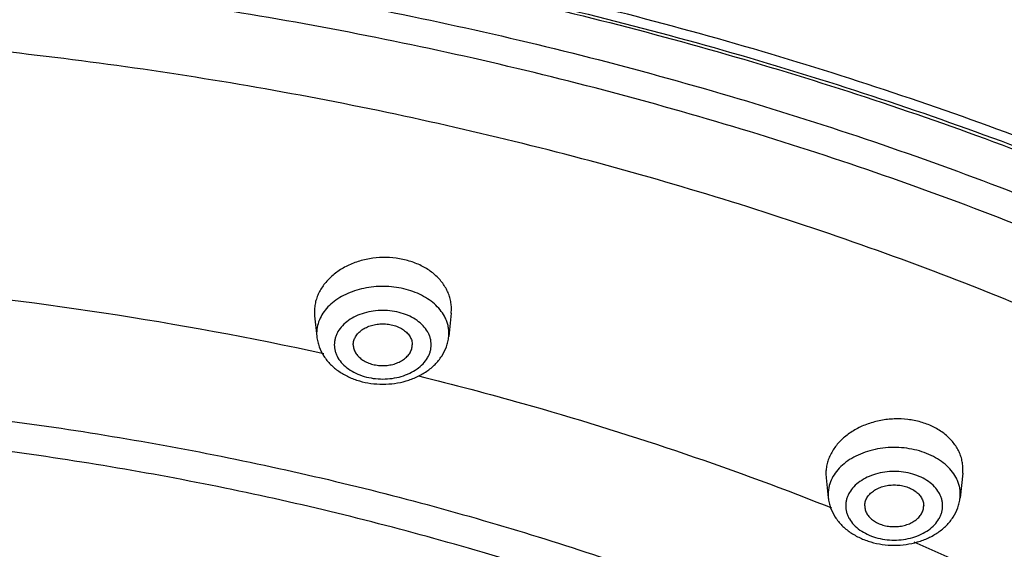
# Model space of a CAD drawing. Units: inches. Extents: x 7.7 to 14.2, y 1 to 17.5.
# Drawn here: x 11.3 to 12.2, y 14 to 14.5 of the extents above; entities that cross this region are included whole.
import ezdxf

# ---------------------------------------------------------------- set-up
doc = ezdxf.new("R2010")
doc.units = ezdxf.units.IN
doc.header["$LTSCALE"] = 1.21
doc.header["$MEASUREMENT"] = 0
doc.layers.get('0').update_dxf_attribs({"linetype": 'CONTINUOUS'})

msp = doc.modelspace()

# ---------------------------------------------------------------- linework, layer by layer
at = {"color": 7, "linetype": 'CONTINUOUS'}
for p, q in [((11.58122, 14.24359), (11.58141, 14.24024)), ((11.58141, 14.24025), (11.58328, 14.22269)), ((11.69716, 14.2426), (11.69504, 14.22269)), ((11.69716, 14.24259), (11.69735, 14.24596)), ((12.01483, 14.10637), (12.01502, 14.10306)), ((12.13077, 14.10686), (12.12858, 14.08621)), ((12.13077, 14.10686), (12.13096, 14.11021)), ((12.01502, 14.10306), (12.01681, 14.08621))]:
    msp.add_line(p, q, dxfattribs=at)
at = {"color": 9, "linetype": 'CONTINUOUS'}
for p, q in [((11.58312, 14.22567), (11.58328, 14.22269)), ((11.69504, 14.22269), (11.6952, 14.22567)), ((12.01665, 14.08918), (12.01681, 14.08621)), ((12.12858, 14.08621), (12.12873, 14.08918)), ((12.01427, 14.07975), (12.0196, 14.07765))]:
    msp.add_line(p, q, dxfattribs=at)
for centre, radius, start, end in [((10.94561, 11.24376), 3.0335, 77.75326, 84.91488), ((12.04513, 14.08915), 0.02848, 165.12725, 179.94108)]:
    msp.add_arc(centre, radius, start, end, dxfattribs=at)
at = {"color": 7, "linetype": 'CONTINUOUS'}
for points, knots in [([(7.98269, 13.48902), (7.98269, 13.5235), (7.98509, 13.59257), (7.99586, 13.69585), (8.01377, 13.79861), (8.03878, 13.90058), (8.07082, 14.00152), (8.10979, 14.10115), (8.15559, 14.19926), (8.20811, 14.29558), (8.2672, 14.38991), (8.33272, 14.482), (8.4045, 14.57165), (8.48235, 14.65864), (8.5661, 14.74278), (8.6863, 14.85176), (8.81663, 14.95327), (8.95564, 15.04691), (9.10317, 15.13696), (9.25867, 15.21839), (9.42083, 15.29105), (9.58986, 15.35881), (9.80928, 15.4321), (10.08185, 15.50098), (10.36257, 15.55064), (10.64875, 15.58063), (10.93769, 15.59065), (11.22663, 15.58063), (11.51282, 15.55064), (11.79354, 15.50098), (12.06611, 15.4321), (12.28552, 15.35881), (12.45455, 15.29105), (12.61672, 15.21839), (12.77221, 15.13696), (12.91974, 15.04691), (13.05875, 14.95327), (13.18909, 14.85176), (13.30929, 14.74278), (13.39303, 14.65864), (13.47089, 14.57165), (13.54266, 14.482), (13.60818, 14.38991), (13.66727, 14.29558), (13.71979, 14.19926), (13.7656, 14.10115), (13.80457, 14.00152), (13.8366, 13.90058), (13.86161, 13.79861), (13.87953, 13.69585), (13.8903, 13.59257), (13.89269, 13.5235), (13.89269, 13.48902)], [0, 0, 0, 0, 0.012941, 0.025912, 0.03894, 0.052056, 0.065284, 0.078651, 0.092179, 0.105889, 0.119799, 0.133925, 0.14828, 0.162874, 0.177715, 0.192808, 0.223746, 0.239597, 0.255694, 0.28859, 0.305376, 0.322369, 0.356913, 0.392099, 0.427783, 0.463806, 0.5, 0.536194, 0.572217, 0.607901, 0.643087, 0.677631, 0.694624, 0.71141, 0.744306, 0.760403, 0.776254, 0.807192, 0.822285, 0.837126, 0.85172, 0.866075, 0.880201, 0.894111, 0.907821, 0.921349, 0.934716, 0.947944, 0.96106, 0.974088, 0.987059, 1, 1, 1, 1]), ([(8.29169, 12.73034), (8.29169, 12.76096), (8.29382, 12.8223), (8.3034, 12.91402), (8.31934, 13.0053), (8.3416, 13.09591), (8.37013, 13.18563), (8.40485, 13.27424), (8.44567, 13.36152), (8.4925, 13.44728), (8.54522, 13.53129), (8.6037, 13.61336), (8.6678, 13.69329), (8.73736, 13.7709), (8.81222, 13.84599), (8.91975, 13.94333), (9.03637, 14.03401), (9.16079, 14.11771), (9.29292, 14.19824), (9.4682, 14.28989), (9.69101, 14.38406), (9.92574, 14.46236), (10.17014, 14.52403), (10.42188, 14.56851), (10.67855, 14.59537), (10.93769, 14.60435), (11.19684, 14.59537), (11.45351, 14.56851), (11.70525, 14.52403), (11.94965, 14.46236), (12.18438, 14.38406), (12.40719, 14.28989), (12.58246, 14.19824), (12.71459, 14.11771), (12.83902, 14.03401), (12.95564, 13.94333), (13.06316, 13.84599), (13.13802, 13.7709), (13.20758, 13.69329), (13.27168, 13.61336), (13.33016, 13.53129), (13.38288, 13.44728), (13.42971, 13.36152), (13.47054, 13.27424), (13.50526, 13.18563), (13.53378, 13.09591), (13.55604, 13.0053), (13.57198, 12.91402), (13.58156, 12.8223), (13.58369, 12.76096), (13.58369, 12.73034)], [0, 0, 0, 0, 0.012854, 0.02574, 0.038687, 0.051724, 0.06488, 0.07818, 0.091648, 0.105306, 0.119171, 0.133261, 0.147588, 0.162163, 0.176992, 0.19208, 0.22303, 0.238897, 0.255016, 0.287972, 0.321822, 0.356458, 0.391749, 0.427545, 0.463685, 0.5, 0.536315, 0.572455, 0.608251, 0.643542, 0.678178, 0.712028, 0.744984, 0.761103, 0.77697, 0.80792, 0.823008, 0.837837, 0.852412, 0.866739, 0.880829, 0.894694, 0.908352, 0.92182, 0.93512, 0.948276, 0.961313, 0.97426, 0.987146, 1, 1, 1, 1]), ([(8.30969, 12.74979), (8.30969, 12.77991), (8.31179, 12.84025), (8.32124, 12.93049), (8.33695, 13.02032), (8.35891, 13.10952), (8.38706, 13.19789), (8.42133, 13.28521), (8.46166, 13.37127), (8.50794, 13.45587), (8.56008, 13.53881), (8.61795, 13.61989), (8.68142, 13.6989), (8.75034, 13.77565), (8.82454, 13.84996), (8.93121, 13.94636), (9.04694, 14.0362), (9.17046, 14.11916), (9.30173, 14.19904), (9.47593, 14.28998), (9.69743, 14.38346), (9.93087, 14.4612), (10.17398, 14.52246), (10.42444, 14.56665), (10.67982, 14.59333), (10.93769, 14.60225), (11.19556, 14.59333), (11.45095, 14.56665), (11.7014, 14.52246), (11.94452, 14.4612), (12.17795, 14.38346), (12.39945, 14.28998), (12.57365, 14.19904), (12.70492, 14.11916), (12.82844, 14.0362), (12.94418, 13.94636), (13.05084, 13.84996), (13.12504, 13.77565), (13.19396, 13.6989), (13.25743, 13.61989), (13.3153, 13.53881), (13.36744, 13.45587), (13.41373, 13.37127), (13.45405, 13.28521), (13.48833, 13.19789), (13.51647, 13.10952), (13.53843, 13.02032), (13.55415, 12.93049), (13.56359, 12.84025), (13.56569, 12.77991), (13.56569, 12.74979)], [0, 0, 0, 0, 0.012755, 0.025544, 0.038396, 0.051343, 0.064415, 0.077639, 0.091038, 0.104636, 0.118451, 0.1325, 0.146794, 0.161346, 0.176161, 0.191244, 0.222208, 0.238093, 0.254237, 0.287261, 0.3212, 0.355941, 0.39135, 0.427274, 0.463548, 0.5, 0.536451, 0.572726, 0.60865, 0.644058, 0.6788, 0.712739, 0.745763, 0.761907, 0.777792, 0.808756, 0.823839, 0.838654, 0.853206, 0.8675, 0.881549, 0.895364, 0.908962, 0.922361, 0.935585, 0.948657, 0.961604, 0.974456, 0.987245, 1, 1, 1, 1]), ([(11.69735, 14.24596), (11.69737, 14.24742), (11.6972, 14.25037), (11.6964, 14.25473), (11.69503, 14.25899), (11.69312, 14.26312), (11.69069, 14.26708), (11.68673, 14.27213), (11.68055, 14.27779), (11.67166, 14.2832), (11.66154, 14.28714), (11.65058, 14.28945), (11.6392, 14.29007), (11.62782, 14.28896), (11.61689, 14.28618), (11.60681, 14.28182), (11.59796, 14.27605), (11.59068, 14.26907), (11.58611, 14.26238), (11.58354, 14.25671), (11.58218, 14.2524), (11.58137, 14.24801), (11.58121, 14.24505), (11.58122, 14.24359)], [0, 0, 0, 0, 0.027037, 0.054203, 0.08164, 0.109515, 0.137974, 0.16712, 0.227662, 0.291433, 0.358139, 0.42709, 0.497323, 0.567731, 0.637193, 0.7047, 0.769476, 0.831094, 0.88958, 0.917841, 0.945568, 0.972909, 1, 1, 1, 1]), ([(11.61416, 14.21585), (11.61416, 14.21701), (11.6145, 14.21939), (11.61597, 14.22276), (11.61834, 14.22584), (11.62148, 14.22851), (11.62529, 14.2307), (11.62962, 14.23231), (11.6343, 14.23331), (11.63916, 14.23364), (11.64402, 14.23331), (11.6487, 14.23231), (11.65303, 14.2307), (11.65684, 14.22851), (11.65999, 14.22584), (11.66235, 14.22276), (11.66382, 14.21939), (11.66416, 14.21701), (11.66416, 14.21585)], [0, 0, 0, 0, 0.05164, 0.105166, 0.161985, 0.222854, 0.287817, 0.356347, 0.427487, 0.5, 0.572513, 0.643653, 0.712183, 0.777146, 0.838015, 0.894834, 0.94836, 1, 1, 1, 1]), ([(11.58328, 14.22269), (11.58343, 14.22124), (11.58392, 14.21834), (11.5856, 14.2127), (11.58896, 14.20601), (11.5947, 14.19896), (11.60187, 14.19304), (11.61017, 14.18835), (11.61934, 14.18494), (11.6291, 14.18287), (11.63916, 14.18218), (11.64922, 14.18287), (11.65898, 14.18494), (11.66815, 14.18835), (11.67646, 14.19304), (11.68362, 14.19897), (11.68936, 14.20601), (11.69273, 14.2127), (11.6944, 14.21834), (11.69489, 14.22124), (11.69504, 14.22269)], [0, 0, 0, 0, 0.029176, 0.058399, 0.117247, 0.177121, 0.238491, 0.301648, 0.366572, 0.432907, 0.500018, 0.567129, 0.633459, 0.698379, 0.76153, 0.822893, 0.88276, 0.941603, 0.970828, 1, 1, 1, 1]), ([(11.61416, 14.21585), (11.61416, 14.21469), (11.6145, 14.21232), (11.61597, 14.20894), (11.61834, 14.20587), (11.62148, 14.20319), (11.62529, 14.20101), (11.62962, 14.19939), (11.6343, 14.1984), (11.63916, 14.19806), (11.64402, 14.1984), (11.6487, 14.19939), (11.65303, 14.20101), (11.65684, 14.20319), (11.65999, 14.20587), (11.66235, 14.20894), (11.66382, 14.21232), (11.66416, 14.21469), (11.66416, 14.21585)], [0, 0, 0, 0, 0.05164, 0.105166, 0.161985, 0.222854, 0.287817, 0.356347, 0.427487, 0.5, 0.572513, 0.643653, 0.712183, 0.777146, 0.838015, 0.894834, 0.94836, 1, 1, 1, 1]), ([(12.13096, 14.11021), (12.13098, 14.11166), (12.13081, 14.11458), (12.13, 14.1189), (12.12863, 14.12312), (12.12671, 14.1272), (12.12427, 14.1311), (12.12031, 14.13606), (12.11411, 14.1416), (12.10521, 14.14685), (12.09509, 14.15062), (12.08413, 14.15277), (12.07276, 14.15323), (12.0614, 14.15198), (12.05049, 14.14907), (12.04042, 14.14463), (12.03159, 14.13879), (12.02432, 14.13179), (12.01974, 14.12509), (12.01716, 14.11944), (12.0158, 14.11514), (12.01498, 14.11077), (12.01482, 14.10783), (12.01483, 14.10637)], [0, 0, 0, 0, 0.026914, 0.053923, 0.081178, 0.108855, 0.137109, 0.166054, 0.226233, 0.289737, 0.356298, 0.425236, 0.495581, 0.566215, 0.63599, 0.703863, 0.769013, 0.830954, 0.889654, 0.917964, 0.945696, 0.972996, 1, 1, 1, 1]), ([(12.04769, 14.07937), (12.04769, 14.08053), (12.04803, 14.0829), (12.0495, 14.08627), (12.05187, 14.08935), (12.05502, 14.09203), (12.05882, 14.09421), (12.06315, 14.09583), (12.06783, 14.09682), (12.07269, 14.09716), (12.07755, 14.09682), (12.08224, 14.09583), (12.08656, 14.09421), (12.09037, 14.09203), (12.09352, 14.08935), (12.09588, 14.08627), (12.09736, 14.0829), (12.09769, 14.08053), (12.09769, 14.07937)], [0, 0, 0, 0, 0.05164, 0.105166, 0.161985, 0.222854, 0.287817, 0.356347, 0.427487, 0.5, 0.572513, 0.643653, 0.712183, 0.777146, 0.838015, 0.894834, 0.94836, 1, 1, 1, 1]), ([(12.01681, 14.08621), (12.01696, 14.08475), (12.01745, 14.08186), (12.01913, 14.07621), (12.02249, 14.06952), (12.02823, 14.06248), (12.0354, 14.05656), (12.0437, 14.05186), (12.05287, 14.04845), (12.06263, 14.04638), (12.0727, 14.04569), (12.08276, 14.04638), (12.09252, 14.04845), (12.10168, 14.05186), (12.10999, 14.05656), (12.11715, 14.06248), (12.1229, 14.06952), (12.12626, 14.07621), (12.12793, 14.08186), (12.12842, 14.08475), (12.12858, 14.08621)], [0, 0, 0, 0, 0.029176, 0.058399, 0.117247, 0.177121, 0.238491, 0.301648, 0.366572, 0.432907, 0.500018, 0.567129, 0.633459, 0.698379, 0.76153, 0.822893, 0.88276, 0.941603, 0.970828, 1, 1, 1, 1]), ([(12.04769, 14.07937), (12.04769, 14.07821), (12.04803, 14.07583), (12.0495, 14.07246), (12.05187, 14.06938), (12.05502, 14.06671), (12.05882, 14.06452), (12.06315, 14.06291), (12.06783, 14.06191), (12.07269, 14.06158), (12.07755, 14.06191), (12.08224, 14.06291), (12.08656, 14.06452), (12.09037, 14.06671), (12.09352, 14.06938), (12.09588, 14.07246), (12.09736, 14.07583), (12.09769, 14.07821), (12.09769, 14.07937)], [0, 0, 0, 0, 0.05164, 0.105166, 0.161985, 0.222854, 0.287817, 0.356347, 0.427487, 0.5, 0.572513, 0.643653, 0.712183, 0.777146, 0.838015, 0.894834, 0.94836, 1, 1, 1, 1])]:
    msp.add_open_spline(points, degree=3, knots=knots, dxfattribs=at)
at = {"color": 9, "linetype": 'CONTINUOUS'}
for points, knots in [([(13.89269, 13.48902), (13.89269, 13.52321), (13.89031, 13.59171), (13.87961, 13.69415), (13.86181, 13.79609), (13.83695, 13.89728), (13.80509, 13.99747), (13.76632, 14.09643), (13.72073, 14.19391), (13.66843, 14.28967), (13.60956, 14.3835), (13.54425, 14.47515), (13.47266, 14.56442), (13.39497, 14.65109), (13.31137, 14.73495), (13.19129, 14.84365), (13.06105, 14.94493), (12.9221, 15.0384), (12.77454, 15.12834), (12.61897, 15.20968), (12.4567, 15.28229), (12.2875, 15.35002), (12.06782, 15.4233), (11.79488, 15.49217), (11.51375, 15.54185), (11.2271, 15.57184), (10.93769, 15.58187), (10.64828, 15.57184), (10.36164, 15.54185), (10.0805, 15.49217), (9.80757, 15.4233), (9.58788, 15.35002), (9.41868, 15.28229), (9.25641, 15.20968), (9.10085, 15.12834), (8.95329, 15.0384), (8.81433, 14.94493), (8.68409, 14.84365), (8.56401, 14.73495), (8.48041, 14.65109), (8.40273, 14.56442), (8.33114, 14.47515), (8.26583, 14.3835), (8.20695, 14.28967), (8.15465, 14.19391), (8.10906, 14.09643), (8.07029, 13.99747), (8.03843, 13.89728), (8.01357, 13.79609), (7.99577, 13.69415), (7.98507, 13.59171), (7.98269, 13.52321), (7.98269, 13.48902)], [0, 0, 0, 0, 0.012854, 0.02574, 0.038686, 0.051723, 0.064879, 0.078179, 0.091647, 0.105304, 0.11917, 0.13326, 0.147586, 0.16216, 0.176989, 0.192077, 0.223027, 0.238893, 0.255012, 0.287968, 0.304791, 0.321825, 0.35646, 0.39175, 0.427546, 0.463686, 0.5, 0.536314, 0.572454, 0.60825, 0.64354, 0.678175, 0.695209, 0.712032, 0.744988, 0.761107, 0.776973, 0.807923, 0.823011, 0.83784, 0.852414, 0.86674, 0.88083, 0.894696, 0.908353, 0.921821, 0.935121, 0.948277, 0.961314, 0.97426, 0.987146, 1, 1, 1, 1]), ([(13.89269, 12.8677), (13.89269, 12.90189), (13.89031, 12.97039), (13.87961, 13.07283), (13.86181, 13.17477), (13.83695, 13.27596), (13.80509, 13.37615), (13.76632, 13.47511), (13.72073, 13.57259), (13.66843, 13.66835), (13.60956, 13.76218), (13.54425, 13.85383), (13.47266, 13.9431), (13.39497, 14.02977), (13.31137, 14.11363), (13.19129, 14.22233), (13.06105, 14.32361), (12.9221, 14.41708), (12.77454, 14.50702), (12.61897, 14.58836), (12.4567, 14.66097), (12.2875, 14.7287), (12.06782, 14.80197), (11.79488, 14.87085), (11.51375, 14.92053), (11.2271, 14.95052), (10.93769, 14.96055), (10.64828, 14.95052), (10.36164, 14.92053), (10.0805, 14.87085), (9.80757, 14.80197), (9.58788, 14.7287), (9.41868, 14.66097), (9.25641, 14.58836), (9.10085, 14.50702), (8.95329, 14.41708), (8.81433, 14.32361), (8.68409, 14.22233), (8.56401, 14.11363), (8.48041, 14.02977), (8.40273, 13.9431), (8.33114, 13.85383), (8.26583, 13.76218), (8.20695, 13.66835), (8.15465, 13.57259), (8.10906, 13.47511), (8.07029, 13.37615), (8.03843, 13.27596), (8.01357, 13.17477), (7.99577, 13.07283), (7.98507, 12.97039), (7.98269, 12.90189), (7.98269, 12.8677)], [0, 0, 0, 0, 0.012854, 0.02574, 0.038686, 0.051723, 0.064879, 0.078179, 0.091647, 0.105304, 0.11917, 0.13326, 0.147586, 0.16216, 0.176989, 0.192077, 0.223027, 0.238893, 0.255012, 0.287968, 0.304791, 0.321825, 0.35646, 0.39175, 0.427546, 0.463686, 0.5, 0.536314, 0.572454, 0.60825, 0.64354, 0.678175, 0.695209, 0.712032, 0.744988, 0.761107, 0.776973, 0.807923, 0.823011, 0.83784, 0.852414, 0.86674, 0.88083, 0.894696, 0.908353, 0.921821, 0.935121, 0.948277, 0.961314, 0.97426, 0.987146, 1, 1, 1, 1]), ([(13.87769, 12.84933), (13.87769, 12.88335), (13.87532, 12.9515), (13.86468, 13.05342), (13.84697, 13.15484), (13.82223, 13.25552), (13.79054, 13.3552), (13.75196, 13.45366), (13.7066, 13.55064), (13.65457, 13.64592), (13.59599, 13.73927), (13.53101, 13.83046), (13.45979, 13.91927), (13.3825, 14.0055), (13.29932, 14.08893), (13.17985, 14.19709), (13.05027, 14.29785), (12.91203, 14.39084), (12.76521, 14.48032), (12.61044, 14.56126), (12.44899, 14.6335), (12.28065, 14.70088), (12.06208, 14.77379), (11.79053, 14.84231), (11.51082, 14.89173), (11.22563, 14.92157), (10.93769, 14.93155), (10.64975, 14.92157), (10.36456, 14.89173), (10.08485, 14.84231), (9.8133, 14.77379), (9.59473, 14.70088), (9.42639, 14.6335), (9.26495, 14.56126), (9.11017, 14.48032), (8.96336, 14.39084), (8.82511, 14.29785), (8.69553, 14.19709), (8.57606, 14.08893), (8.49288, 14.0055), (8.41559, 13.91927), (8.34437, 13.83046), (8.27939, 13.73927), (8.22081, 13.64592), (8.16878, 13.55064), (8.12342, 13.45366), (8.08485, 13.3552), (8.05315, 13.25552), (8.02842, 13.15484), (8.01071, 13.05342), (8.00006, 12.9515), (7.99769, 12.88335), (7.99769, 12.84933)], [0, 0, 0, 0, 0.012854, 0.02574, 0.038686, 0.051723, 0.064879, 0.078179, 0.091647, 0.105304, 0.11917, 0.13326, 0.147586, 0.16216, 0.176989, 0.192077, 0.223027, 0.238893, 0.255012, 0.287968, 0.304791, 0.321825, 0.35646, 0.39175, 0.427546, 0.463686, 0.5, 0.536314, 0.572454, 0.60825, 0.64354, 0.678175, 0.695209, 0.712032, 0.744988, 0.761107, 0.776973, 0.807923, 0.823011, 0.83784, 0.852414, 0.86674, 0.88083, 0.894696, 0.908353, 0.921821, 0.935121, 0.948277, 0.961314, 0.97426, 0.987146, 1, 1, 1, 1]), ([(13.59182, 12.73262), (13.59182, 12.76333), (13.58968, 12.82486), (13.58008, 12.91687), (13.56409, 13.00843), (13.54176, 13.09931), (13.51314, 13.18931), (13.47832, 13.27819), (13.43737, 13.36574), (13.3904, 13.45176), (13.33752, 13.53603), (13.27885, 13.61835), (13.21456, 13.69853), (13.14478, 13.77637), (13.06969, 13.85169), (12.96184, 13.94933), (12.84486, 14.0403), (12.72005, 14.12425), (12.58751, 14.20503), (12.4117, 14.29696), (12.18821, 14.39142), (11.95276, 14.46995), (11.70761, 14.53182), (11.45509, 14.57644), (11.19764, 14.60337), (10.93769, 14.61238), (10.67775, 14.60337), (10.42029, 14.57644), (10.16778, 14.53182), (9.92263, 14.46995), (9.68718, 14.39142), (9.46368, 14.29696), (9.28787, 14.20503), (9.15533, 14.12425), (9.03053, 14.0403), (8.91355, 13.94933), (8.80569, 13.85169), (8.7306, 13.77637), (8.66083, 13.69853), (8.59653, 13.61835), (8.53787, 13.53603), (8.48499, 13.45176), (8.43801, 13.36574), (8.39706, 13.27819), (8.36224, 13.18931), (8.33363, 13.09931), (8.3113, 13.00843), (8.29531, 12.91687), (8.2857, 12.82486), (8.28356, 12.76333), (8.28356, 12.73262)], [0, 0, 0, 0, 0.012854, 0.02574, 0.038687, 0.051724, 0.06488, 0.07818, 0.091648, 0.105306, 0.119171, 0.133261, 0.147588, 0.162163, 0.176992, 0.19208, 0.22303, 0.238897, 0.255016, 0.287972, 0.321822, 0.356458, 0.391749, 0.427545, 0.463685, 0.5, 0.536315, 0.572455, 0.608251, 0.643542, 0.678178, 0.712028, 0.744984, 0.761103, 0.77697, 0.80792, 0.823008, 0.837837, 0.852412, 0.866739, 0.880829, 0.894694, 0.908352, 0.92182, 0.93512, 0.948276, 0.961313, 0.97426, 0.987146, 1, 1, 1, 1]), ([(8.35598, 12.7423), (8.35598, 12.77218), (8.35806, 12.83202), (8.36741, 12.92152), (8.38296, 13.01058), (8.40468, 13.09899), (8.43251, 13.18653), (8.46639, 13.27298), (8.50622, 13.35815), (8.55191, 13.44182), (8.60335, 13.52379), (8.66041, 13.60387), (8.72295, 13.68186), (8.79082, 13.75758), (8.86386, 13.83084), (8.96877, 13.92582), (9.08256, 14.0143), (9.20396, 14.09596), (9.33289, 14.17454), (9.5039, 14.26396), (9.7213, 14.35584), (9.95032, 14.43223), (10.18879, 14.49241), (10.43441, 14.53581), (10.68484, 14.56201), (10.93769, 14.57077), (11.19054, 14.56201), (11.44098, 14.53581), (11.6866, 14.49241), (11.92506, 14.43223), (12.15409, 14.35584), (12.37148, 14.26396), (12.5425, 14.17454), (12.67142, 14.09596), (12.79282, 14.0143), (12.90661, 13.92582), (13.01152, 13.83084), (13.08456, 13.75758), (13.15243, 13.68186), (13.21498, 13.60387), (13.27204, 13.52379), (13.32348, 13.44182), (13.36917, 13.35815), (13.409, 13.27298), (13.44287, 13.18653), (13.4707, 13.09899), (13.49242, 13.01058), (13.50798, 12.92152), (13.51733, 12.83202), (13.51941, 12.77218), (13.51941, 12.7423)], [0, 0, 0, 0, 0.012854, 0.02574, 0.038687, 0.051724, 0.06488, 0.07818, 0.091648, 0.105306, 0.119171, 0.133261, 0.147588, 0.162163, 0.176992, 0.19208, 0.22303, 0.238897, 0.255016, 0.287972, 0.321822, 0.356458, 0.391749, 0.427545, 0.463685, 0.5, 0.536315, 0.572455, 0.608251, 0.643542, 0.678178, 0.712028, 0.744984, 0.761103, 0.77697, 0.80792, 0.823008, 0.837837, 0.852412, 0.866739, 0.880829, 0.894694, 0.908352, 0.92182, 0.93512, 0.948276, 0.961313, 0.97426, 0.987146, 1, 1, 1, 1]), ([(13.48985, 12.73985), (13.48985, 12.76939), (13.48779, 12.82855), (13.47855, 12.91702), (13.46318, 13.00506), (13.44171, 13.09246), (13.41419, 13.17899), (13.38071, 13.26446), (13.34133, 13.34865), (13.29616, 13.43136), (13.24531, 13.51239), (13.18891, 13.59155), (13.12708, 13.66865), (13.05998, 13.7435), (12.98778, 13.81593), (12.88407, 13.90982), (12.77158, 13.99729), (12.65157, 14.07801), (12.52413, 14.15569), (12.35507, 14.24409), (12.14016, 14.33492), (11.91376, 14.41044), (11.67803, 14.46993), (11.43522, 14.51283), (11.18765, 14.53873), (10.93769, 14.54739), (10.68774, 14.53873), (10.44017, 14.51283), (10.19736, 14.46993), (9.96163, 14.41044), (9.73522, 14.33492), (9.52032, 14.24409), (9.35126, 14.15569), (9.22381, 14.07801), (9.1038, 13.99729), (8.99131, 13.90982), (8.88761, 13.81593), (8.8154, 13.7435), (8.74831, 13.66865), (8.68648, 13.59155), (8.63007, 13.51239), (8.57922, 13.43136), (8.53405, 13.34865), (8.49468, 13.26446), (8.46119, 13.17899), (8.43368, 13.09246), (8.41221, 13.00506), (8.39683, 12.91702), (8.38759, 12.82855), (8.38553, 12.76939), (8.38553, 12.73985)], [0, 0, 0, 0, 0.012854, 0.02574, 0.038687, 0.051724, 0.06488, 0.07818, 0.091648, 0.105306, 0.119171, 0.133261, 0.147588, 0.162163, 0.176992, 0.19208, 0.22303, 0.238897, 0.255016, 0.287972, 0.321822, 0.356458, 0.391749, 0.427545, 0.463685, 0.5, 0.536315, 0.572455, 0.608251, 0.643542, 0.678178, 0.712028, 0.744984, 0.761103, 0.77697, 0.80792, 0.823008, 0.837837, 0.852412, 0.866739, 0.880829, 0.894694, 0.908352, 0.92182, 0.93512, 0.948276, 0.961313, 0.97426, 0.987146, 1, 1, 1, 1]), ([(13.4161, 12.73256), (13.4161, 12.76124), (13.4141, 12.81869), (13.40513, 12.9046), (13.3902, 12.9901), (13.36935, 13.07497), (13.34263, 13.15901), (13.31011, 13.242), (13.27188, 13.32376), (13.22801, 13.40408), (13.17863, 13.48277), (13.12385, 13.55965), (13.06381, 13.63452), (12.99866, 13.70721), (12.92854, 13.77754), (12.82783, 13.86871), (12.71859, 13.95365), (12.60205, 14.03205), (12.5099, 14.08821), (12.41397, 14.14111), (12.28048, 14.20754), (12.10541, 14.28153), (11.88556, 14.35487), (11.65663, 14.41264), (11.42084, 14.4543), (11.18043, 14.47945), (10.93769, 14.48787), (10.69496, 14.47945), (10.45455, 14.4543), (10.21875, 14.41264), (9.98983, 14.35487), (9.76997, 14.28153), (9.5949, 14.20754), (9.46141, 14.14111), (9.36548, 14.08821), (9.27333, 14.03205), (9.15679, 13.95365), (9.04756, 13.86871), (8.94685, 13.77754), (8.87673, 13.70721), (8.81157, 13.63452), (8.75153, 13.55965), (8.69675, 13.48277), (8.64737, 13.40408), (8.60351, 13.32376), (8.56527, 13.242), (8.53275, 13.15901), (8.50603, 13.07497), (8.48518, 12.9901), (8.47025, 12.9046), (8.46128, 12.81869), (8.45928, 12.76124), (8.45928, 12.73256)], [0, 0, 0, 0, 0.012854, 0.02574, 0.038686, 0.051723, 0.064879, 0.078179, 0.091646, 0.105304, 0.11917, 0.133259, 0.147586, 0.16216, 0.176989, 0.192077, 0.223026, 0.238893, 0.255012, 0.271376, 0.287975, 0.321825, 0.35646, 0.39175, 0.427546, 0.463686, 0.5, 0.536314, 0.572454, 0.60825, 0.64354, 0.678175, 0.712025, 0.728624, 0.744988, 0.761107, 0.776974, 0.807923, 0.823011, 0.83784, 0.852414, 0.866741, 0.88083, 0.894696, 0.908354, 0.921821, 0.935121, 0.948277, 0.961314, 0.97426, 0.987146, 1, 1, 1, 1]), ([(11.69142, 14.23998), (11.69036, 14.24191), (11.6878, 14.24566), (11.68292, 14.25066), (11.67704, 14.25508), (11.67029, 14.2588), (11.66283, 14.26175), (11.65483, 14.26387), (11.64646, 14.26511), (11.63793, 14.26544), (11.62943, 14.26485), (11.62115, 14.26335), (11.61328, 14.26099), (11.60601, 14.25781), (11.5995, 14.25388), (11.59389, 14.24928), (11.58933, 14.24413), (11.587, 14.2403), (11.58607, 14.23835)], [0, 0, 0, 0, 0.053509, 0.109911, 0.169408, 0.231907, 0.297069, 0.364358, 0.433101, 0.502532, 0.571847, 0.640247, 0.70699, 0.771435, 0.833098, 0.891703, 0.947241, 1, 1, 1, 1]), ([(11.68024, 14.21585), (11.68024, 14.2168), (11.68011, 14.21872), (11.67951, 14.22155), (11.67852, 14.22433), (11.67667, 14.22798), (11.67338, 14.23226), (11.66821, 14.23666), (11.66195, 14.24025), (11.65484, 14.2429), (11.64715, 14.24454), (11.63916, 14.24509), (11.63117, 14.24454), (11.62348, 14.2429), (11.61637, 14.24025), (11.61011, 14.23666), (11.60494, 14.23226), (11.60165, 14.22798), (11.5998, 14.22433), (11.59881, 14.22155), (11.59821, 14.21872), (11.59808, 14.2168), (11.59808, 14.21585)], [0, 0, 0, 0, 0.025736, 0.051742, 0.078211, 0.105346, 0.162142, 0.222982, 0.287916, 0.356414, 0.427521, 0.5, 0.572479, 0.643586, 0.712084, 0.777018, 0.837858, 0.894654, 0.921789, 0.948258, 0.974264, 1, 1, 1, 1]), ([(11.6952, 14.22567), (11.6952, 14.22689), (11.69504, 14.22934), (11.69432, 14.23299), (11.69312, 14.23657), (11.69203, 14.23886), (11.69142, 14.23998)], [0, 0, 0, 0, 0.244907, 0.492094, 0.743212, 1, 1, 1, 1]), ([(11.58607, 14.23835), (11.58511, 14.23635), (11.58363, 14.2322), (11.58312, 14.22782), (11.58312, 14.22567)], [0, 0, 0, 0, 0.506318, 1, 1, 1, 1]), ([(11.59808, 14.21585), (11.59808, 14.2149), (11.59821, 14.21299), (11.59881, 14.21015), (11.5998, 14.20737), (11.60165, 14.20373), (11.60494, 14.19944), (11.61011, 14.19505), (11.61637, 14.19146), (11.62348, 14.1888), (11.63117, 14.18717), (11.63916, 14.18662), (11.64715, 14.18717), (11.65484, 14.1888), (11.66195, 14.19146), (11.66821, 14.19505), (11.67338, 14.19944), (11.67667, 14.20373), (11.67852, 14.20737), (11.67951, 14.21015), (11.68011, 14.21299), (11.68024, 14.2149), (11.68024, 14.21585)], [0, 0, 0, 0, 0.025736, 0.051742, 0.078211, 0.105346, 0.162142, 0.222982, 0.287916, 0.356414, 0.427521, 0.5, 0.572479, 0.643586, 0.712084, 0.777018, 0.837858, 0.894654, 0.921789, 0.948258, 0.974264, 1, 1, 1, 1]), ([(11.66931, 14.18954), (11.69899, 14.18218), (11.81568, 14.15126), (11.93041, 14.11282), (12.01427, 14.07975)], [0, 0, 0, 0, 0.253255, 1, 1, 1, 1]), ([(8.86655, 12.71224), (8.86655, 12.73621), (8.86822, 12.78422), (8.87572, 12.85601), (8.8882, 12.92746), (8.90562, 12.99839), (8.92795, 13.06861), (8.95512, 13.13797), (8.98708, 13.20629), (9.02373, 13.27341), (9.065, 13.33917), (9.11078, 13.40341), (9.16095, 13.46598), (9.23417, 13.54766), (9.31521, 13.62466), (9.40304, 13.69659), (9.4973, 13.76655), (9.62404, 13.84752), (9.78745, 13.93296), (9.96186, 14.00668), (10.14559, 14.06796), (10.33689, 14.11624), (10.53394, 14.15105), (10.73485, 14.17207), (10.93769, 14.1791), (11.14054, 14.17207), (11.34144, 14.15105), (11.53849, 14.11624), (11.72979, 14.06796), (11.91353, 14.00668), (12.08793, 13.93296), (12.25134, 13.84752), (12.37808, 13.76655), (12.47235, 13.69659), (12.56017, 13.62466), (12.64122, 13.54766), (12.71443, 13.46598), (12.76461, 13.40341), (12.81038, 13.33917), (12.85165, 13.27341), (12.88831, 13.20629), (12.92026, 13.13797), (12.94744, 13.06861), (12.96976, 12.99839), (12.98719, 12.92746), (12.99967, 12.85601), (13.00716, 12.78422), (13.00883, 12.73621), (13.00883, 12.71224)], [0, 0, 0, 0, 0.012854, 0.025741, 0.038688, 0.051725, 0.064881, 0.078181, 0.091649, 0.105307, 0.119174, 0.133264, 0.147591, 0.162166, 0.192073, 0.207423, 0.223033, 0.255012, 0.287968, 0.321819, 0.356456, 0.391747, 0.427544, 0.463685, 0.5, 0.536315, 0.572456, 0.608253, 0.643544, 0.678181, 0.712032, 0.744988, 0.776967, 0.792577, 0.807927, 0.837834, 0.852409, 0.866736, 0.880826, 0.894693, 0.908351, 0.921819, 0.935119, 0.948275, 0.961312, 0.974259, 0.987146, 1, 1, 1, 1]), ([(12.97568, 12.71026), (12.97568, 12.73384), (12.97404, 12.78108), (12.96666, 12.85173), (12.95438, 12.92204), (12.93723, 12.99182), (12.91527, 13.06093), (12.88853, 13.12917), (12.85708, 13.1964), (12.82101, 13.26245), (12.78041, 13.32716), (12.73536, 13.39037), (12.68599, 13.45194), (12.61395, 13.53231), (12.5342, 13.60808), (12.44778, 13.67885), (12.35502, 13.74769), (12.23031, 13.82736), (12.06952, 13.91144), (11.89791, 13.98397), (11.71712, 14.04428), (11.52887, 14.09178), (11.33498, 14.12604), (11.13729, 14.14672), (10.93769, 14.15364), (10.73809, 14.14672), (10.5404, 14.12604), (10.34651, 14.09178), (10.15827, 14.04428), (9.97748, 13.98397), (9.80586, 13.91144), (9.64507, 13.82736), (9.52036, 13.74769), (9.4276, 13.67885), (9.34119, 13.60808), (9.26144, 13.53231), (9.18939, 13.45194), (9.14002, 13.39037), (9.09498, 13.32716), (9.05437, 13.26245), (9.0183, 13.1964), (8.98686, 13.12917), (8.96012, 13.06093), (8.93815, 12.99182), (8.921, 12.92204), (8.90873, 12.85173), (8.90135, 12.78108), (8.89971, 12.73384), (8.89971, 12.71026)], [0, 0, 0, 0, 0.012854, 0.025741, 0.038688, 0.051725, 0.064881, 0.078181, 0.091649, 0.105307, 0.119174, 0.133264, 0.147591, 0.162166, 0.192073, 0.207423, 0.223033, 0.255012, 0.287968, 0.321819, 0.356456, 0.391747, 0.427544, 0.463685, 0.5, 0.536315, 0.572456, 0.608253, 0.643544, 0.678181, 0.712032, 0.744988, 0.776967, 0.792577, 0.807927, 0.837834, 0.852409, 0.866736, 0.880826, 0.894693, 0.908351, 0.921819, 0.935119, 0.948275, 0.961312, 0.974259, 0.987146, 1, 1, 1, 1]), ([(12.12495, 14.10349), (12.12383, 14.10553), (12.12109, 14.1095), (12.11583, 14.11474), (12.10946, 14.11931), (12.10216, 14.12309), (12.0941, 14.12599), (12.0855, 14.12793), (12.07656, 14.12888), (12.06753, 14.12881), (12.05863, 14.12772), (12.05009, 14.12563), (12.04213, 14.1226), (12.03495, 14.1187), (12.02873, 14.11403), (12.02364, 14.1087), (12.01982, 14.10284), (12.01817, 14.09859), (12.01761, 14.09646)], [0, 0, 0, 0, 0.054143, 0.111399, 0.171964, 0.235691, 0.302145, 0.370678, 0.44049, 0.510693, 0.580375, 0.648658, 0.714758, 0.778054, 0.838147, 0.894937, 0.948674, 1, 1, 1, 1]), ([(12.11378, 14.07937), (12.11378, 14.08032), (12.11364, 14.08223), (12.11304, 14.08507), (12.11205, 14.08785), (12.1102, 14.09149), (12.10691, 14.09578), (12.10174, 14.10017), (12.09548, 14.10376), (12.08837, 14.10642), (12.08068, 14.10805), (12.07269, 14.1086), (12.0647, 14.10805), (12.05701, 14.10642), (12.0499, 14.10376), (12.04364, 14.10017), (12.03847, 14.09578), (12.03518, 14.09149), (12.03333, 14.08785), (12.03234, 14.08507), (12.03174, 14.08223), (12.03161, 14.08032), (12.03161, 14.07937)], [0, 0, 0, 0, 0.025736, 0.051742, 0.078211, 0.105346, 0.162142, 0.222982, 0.287916, 0.356414, 0.427521, 0.5, 0.572479, 0.643586, 0.712084, 0.777018, 0.837858, 0.894654, 0.921789, 0.948258, 0.974264, 1, 1, 1, 1]), ([(12.12873, 14.08918), (12.12873, 14.0904), (12.12857, 14.09286), (12.12785, 14.0965), (12.12665, 14.10008), (12.12556, 14.10237), (12.12495, 14.10349)], [0, 0, 0, 0, 0.244907, 0.492094, 0.743212, 1, 1, 1, 1]), ([(12.03161, 14.07937), (12.03161, 14.07841), (12.03174, 14.0765), (12.03234, 14.07366), (12.03333, 14.07088), (12.03518, 14.06724), (12.03847, 14.06296), (12.04364, 14.05856), (12.0499, 14.05497), (12.05701, 14.05232), (12.0647, 14.05068), (12.07269, 14.05013), (12.08068, 14.05068), (12.08837, 14.05232), (12.09548, 14.05497), (12.10174, 14.05856), (12.10691, 14.06296), (12.1102, 14.06724), (12.11205, 14.07088), (12.11304, 14.07366), (12.11364, 14.0765), (12.11378, 14.07841), (12.11378, 14.07937)], [0, 0, 0, 0, 0.025736, 0.051742, 0.078211, 0.105346, 0.162142, 0.222982, 0.287916, 0.356414, 0.427521, 0.5, 0.572479, 0.643586, 0.712084, 0.777018, 0.837858, 0.894654, 0.921789, 0.948258, 0.974264, 1, 1, 1, 1]), ([(12.08935, 14.04877), (12.11666, 14.03699), (12.223, 13.98885), (12.32591, 13.93301), (12.39973, 13.88699)], [0, 0, 0, 0, 0.254764, 1, 1, 1, 1])]:
    msp.add_open_spline(points, degree=3, knots=knots, dxfattribs=at)

doc.saveas('drawing.dxf')
